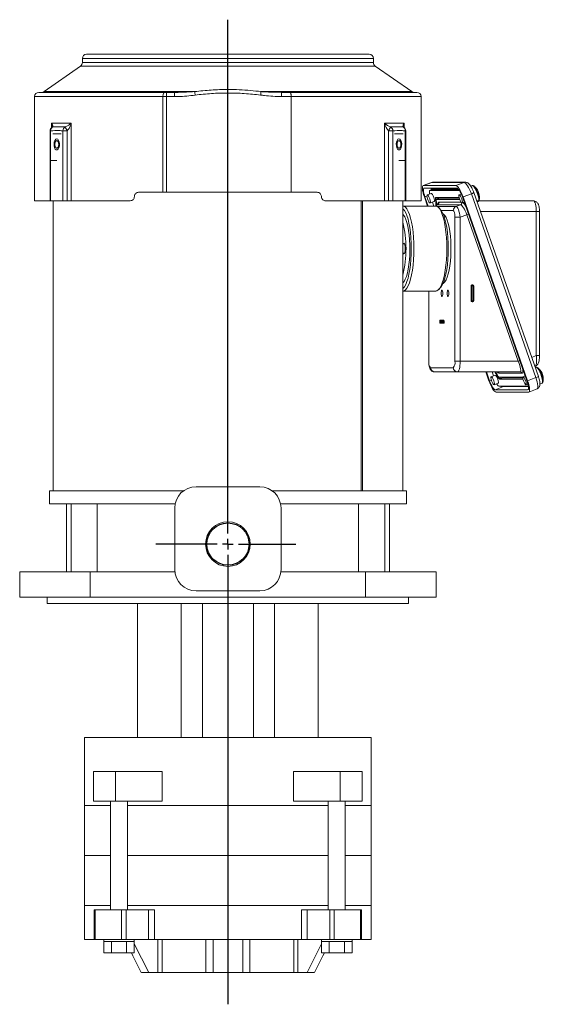
# Model space of a CAD drawing. Units: millimetres. Extents: x 402 to 668, y 323 to 1208.
# Drawn here: x 421 to 668, y 745 to 1208 of the extents above; entities that cross this region are included whole.
import ezdxf

# ---------------------------------------------------------------- set-up
doc = ezdxf.new("R2010")
doc.units = ezdxf.units.MM
doc.header["$LTSCALE"] = 5
doc.layers.add('SLD-0', color=179, linetype='Continuous')

# ---------------------------------------------------------------- blocks, each defined once
blk = doc.blocks.new('SW_CENTERMARKSYMBOL_0')
at = {"layer": 'SLD-0', "color": 0}
for p, q in [((0, 5), (0, 246.7)), ((-5, 0), (-33.87, 0)), ((0, 0), (-2.5, 0)), ((0, 0), (0, 2.5)), ((0, 0), (0, -2.5)), ((0, 0), (2.5, 0)), ((5, 0), (32.01, 0)), ((0, -5), (0, -216.49))]:
    blk.add_line(p, q, dxfattribs=at)

msp = doc.modelspace()

# ---------------------------------------------------------------- linework, layer by layer
at = {"color": 7, "linetype": 'Continuous', "lineweight": 15}
for p, q in [((452.76, 1191.73), (585.76, 1191.73)), ((449.91, 1186.13), (432.71, 1174.09)), ((588.61, 1186.13), (449.91, 1186.13)), ((450.76, 1189.73), (450.76, 1187.77)), ((587.76, 1189.73), (450.76, 1189.73)), ((450.76, 1187.77), (587.76, 1187.77)), ((587.76, 1187.77), (587.76, 1189.73)), ((605.81, 1174.09), (588.61, 1186.13)), ((430.26, 1173.73), (489.35, 1173.73)), ((432.71, 1174.09), (503.64, 1174.09)), ((489.35, 1173.73), (490.36, 1173.73)), ((490.36, 1171.73), (490.36, 1173.73)), ((490.36, 1173.73), (494.07, 1173.73)), ((494.07, 1173.73), (494.77, 1173.74)), ((494.07, 1173.73), (494.07, 1171.73)), ((534.88, 1174.09), (605.81, 1174.09)), ((544.45, 1173.73), (543.53, 1173.76)), ((544.45, 1173.73), (544.45, 1171.73)), ((544.45, 1173.73), (548.67, 1173.73)), ((548.67, 1173.73), (608.26, 1173.73)), ((428.26, 1171.73), (428.26, 1122.73)), ((488.68, 1171.73), (428.26, 1171.73)), ((488.68, 1126.73), (488.68, 1171.73)), ((490.36, 1171.73), (488.68, 1171.73)), ((490.36, 1171.73), (490.36, 1126.73)), ((494.07, 1171.73), (490.36, 1171.73)), ((549.01, 1171.73), (544.45, 1171.73)), ((549.01, 1171.73), (549.01, 1126.73)), ((610.26, 1171.73), (549.01, 1171.73)), ((610.26, 1128.75), (610.26, 1171.73)), ((436.21, 1159.23), (445.51, 1159.23)), ((436.21, 1157.15), (436.21, 1159.23)), ((445.51, 1159.23), (445.51, 1122.73)), ((593.01, 1159.23), (602.3, 1159.23)), ((593.01, 1122.73), (593.01, 1159.23)), ((602.3, 1159.23), (602.3, 1157.15)), ((435.55, 1155.67), (435.55, 1122.73)), ((435.82, 1155.67), (435.55, 1155.67)), ((435.82, 1155.67), (435.82, 1122.73)), ((436.79, 1154.23), (440.79, 1154.23)), ((443.62, 1155.67), (441.62, 1155.67)), ((441.62, 1122.73), (441.62, 1155.67)), ((443.62, 1155.67), (443.62, 1122.73)), ((594.9, 1122.73), (594.9, 1155.67)), ((596.9, 1155.67), (594.9, 1155.67)), ((596.9, 1155.67), (596.9, 1122.73)), ((597.72, 1154.23), (601.72, 1154.23)), ((602.7, 1122.73), (602.7, 1155.67)), ((602.96, 1155.67), (602.7, 1155.67)), ((602.96, 1122.73), (602.96, 1155.67)), ((438.72, 1141.73), (435.89, 1141.73)), ((602.63, 1141.73), (599.8, 1141.73)), ((615.1, 1131.33), (611.2, 1129.86)), ((615.23, 1131.35), (611.33, 1129.88)), ((615.23, 1131.35), (615.1, 1131.33)), ((615.79, 1131.45), (615.13, 1131.33)), ((630.5, 1131.35), (615.23, 1131.35)), ((631.06, 1131.45), (615.79, 1131.45)), ((626.6, 1129.88), (630.5, 1131.35)), ((488.68, 1126.73), (477.26, 1126.73)), ((488.68, 1126.73), (490.36, 1126.73)), ((549.01, 1126.73), (490.36, 1126.73)), ((561.26, 1126.73), (549.01, 1126.73)), ((610.25, 1124.73), (610.25, 1125.73)), ((626.6, 1129.88), (611.33, 1129.88)), ((626.99, 1128.75), (611.72, 1128.75)), ((615, 1126.17), (613.09, 1125.46)), ((615.44, 1127.99), (614.35, 1127.58)), ((615.51, 1128), (614.42, 1127.59)), ((614.42, 1127.59), (628.2, 1127.59)), ((615.92, 1128.75), (615.15, 1128.46)), ((615.96, 1128.75), (615.21, 1128.47)), ((615.21, 1128.47), (627.51, 1128.47)), ((615.29, 1128.51), (615.26, 1128.75)), ((615.44, 1127.99), (615.51, 1128)), ((615.51, 1128), (627.92, 1128)), ((629.12, 1125.84), (628.1, 1125.46)), ((633.86, 1125.99), (629.95, 1124.52)), ((634.25, 1129.91), (633.55, 1129.64)), ((664.25, 1039.54), (633.86, 1125.99)), ((634.4, 1129.92), (634.28, 1129.88)), ((665.41, 1040.11), (635.02, 1126.56)), ((428.26, 1122.73), (435.55, 1122.73)), ((435.82, 1122.73), (435.55, 1122.73)), ((441.62, 1122.73), (435.82, 1122.73)), ((436.96, 1122.73), (436.96, 986.23)), ((443.62, 1122.73), (441.62, 1122.73)), ((445.51, 1122.73), (443.62, 1122.73)), ((445.51, 1122.73), (473.26, 1122.73)), ((565.26, 1122.73), (593.01, 1122.73)), ((581.98, 986.23), (581.98, 1122.73)), ((582.62, 1122.73), (582.62, 986.23)), ((594.9, 1122.73), (593.01, 1122.73)), ((596.9, 1122.73), (594.9, 1122.73)), ((602.7, 1122.73), (596.9, 1122.73)), ((601.56, 986.23), (601.56, 1122.73)), ((602.96, 1122.73), (602.7, 1122.73)), ((602.96, 1122.73), (610.19, 1122.73)), ((611.73, 1124.52), (613.24, 1120.23)), ((612.97, 1124.87), (612.04, 1124.52)), ((612.04, 1124.52), (613.55, 1120.23)), ((614.5, 1121.71), (616.41, 1122.43)), ((616.23, 1120.23), (615.57, 1122.11)), ((617.33, 1122.98), (617.02, 1122.87)), ((617.15, 1124.3), (628.08, 1124.3)), ((617.55, 1121.63), (617.16, 1121.49)), ((618.08, 1123.6), (617.44, 1123.36)), ((618.11, 1123.6), (617.48, 1123.36)), ((617.48, 1123.36), (628.37, 1123.36)), ((618.11, 1123.6), (618.08, 1123.6)), ((628.29, 1123.6), (618.11, 1123.6)), ((618.38, 1124.3), (618.4, 1124.24)), ((618.4, 1124.24), (628.09, 1124.24)), ((618.61, 1122.14), (628.98, 1122.14)), ((629.51, 1121.71), (630.5, 1122.08)), ((660.04, 1038.07), (629.64, 1124.52)), ((660.35, 1038.07), (629.95, 1124.52)), ((636.39, 1122.66), (663.15, 1122.66)), ((636.54, 1122.22), (637.07, 1122.42)), ((617.11, 1120.23), (601.65, 1120.23)), ((617.92, 1120.84), (616.31, 1120.23)), ((618.03, 1120.86), (616.37, 1120.23)), ((617.78, 1120.06), (626.63, 1120.06)), ((618.03, 1120.86), (617.92, 1120.84)), ((628.75, 1120.86), (618.03, 1120.86)), ((619.39, 1118.54), (618.49, 1119.5)), ((625.36, 1118.18), (619.68, 1118.18)), ((626.63, 1120.06), (628.75, 1120.86)), ((664.44, 1117.66), (638.15, 1117.66)), ((664.44, 1049.91), (664.44, 1117.66)), ((664.44, 1117.66), (665.93, 1117.66)), ((665.93, 1049.91), (665.93, 1117.66)), ((628.59, 1114.99), (626.14, 1114.99)), ((626.14, 1047.23), (626.14, 1114.99)), ((631.7, 1116.16), (628.59, 1114.99)), ((628.59, 1114.99), (628.59, 1047.23)), ((655.93, 1047.23), (631.7, 1116.16)), ((601.65, 1080.23), (617.11, 1080.23)), ((613.8, 1080.23), (613.8, 1047.23)), ((613.87, 1080.23), (613.87, 1047.23)), ((618.49, 1080.96), (619.39, 1081.93)), ((633.71, 1082.73), (633.71, 1075.73)), ((634.06, 1082.73), (633.71, 1082.73)), ((634.06, 1082.73), (634.67, 1082.73)), ((634.06, 1075.73), (634.06, 1082.73)), ((634.58, 1083.23), (634.19, 1083.23)), ((635.06, 1082.73), (634.67, 1082.73)), ((634.67, 1082.73), (634.67, 1075.73)), ((635.06, 1075.73), (635.06, 1082.73)), ((633.71, 1075.73), (634.06, 1075.73)), ((634.06, 1075.73), (634.67, 1075.73)), ((634.19, 1075.23), (634.58, 1075.23)), ((634.67, 1075.73), (635.06, 1075.73)), ((618.97, 1066.03), (618.97, 1065.63)), ((620.61, 1066.03), (618.97, 1066.03)), ((618.97, 1065.63), (620.61, 1065.63)), ((620.91, 1066.53), (619.1, 1066.53)), ((620.61, 1065.63), (620.61, 1066.03)), ((620.61, 1066.03), (621.04, 1066.03)), ((621.04, 1065.63), (620.61, 1065.63)), ((621.04, 1065.63), (621.04, 1066.03)), ((619.1, 1065.13), (620.91, 1065.13)), ((613.87, 1047.23), (613.8, 1047.23)), ((628.59, 1047.23), (626.14, 1047.23)), ((628.59, 1047.23), (655.93, 1047.23)), ((662.26, 1049.08), (664.44, 1049.91)), ((664.44, 1049.91), (665.93, 1049.91)), ((614.65, 1044.23), (625.36, 1044.23)), ((627.29, 1042.23), (616.58, 1042.23)), ((656.74, 1042.23), (627.29, 1042.23)), ((640.66, 1042.23), (642.13, 1038.07)), ((640.98, 1042.23), (642.44, 1038.07)), ((644.3, 1040.38), (643.65, 1042.23)), ((663.77, 1044.8), (663.93, 1044.86)), ((664.31, 1044.4), (663.95, 1044.26)), ((664.46, 1044.41), (664.34, 1044.37)), ((642.44, 1038.07), (643.24, 1038.38)), ((645.06, 1040.66), (643.16, 1039.94)), ((645.57, 1041.73), (645.24, 1041.61)), ((646.33, 1040.32), (646.08, 1040.22)), ((658.05, 1039.73), (646.88, 1039.73)), ((657.65, 1041.57), (646.94, 1041.57)), ((647.85, 1039.03), (647.21, 1038.79)), ((658.14, 1038.79), (647.21, 1038.79)), ((658.09, 1039.03), (647.85, 1039.03)), ((648.14, 1039.67), (648.11, 1039.73)), ((658.04, 1039.67), (648.14, 1039.67)), ((659.24, 1040.35), (658.17, 1039.94)), ((659.13, 1040.65), (659.08, 1040.63)), ((660.35, 1038.07), (664.25, 1039.54)), ((644.57, 1036.2), (646.47, 1036.92)), ((648.99, 1035.31), (645.09, 1033.84)), ((645.09, 1033.84), (660.36, 1033.84)), ((646.79, 1035.5), (660.7, 1035.5)), ((660.71, 1035.44), (647.92, 1035.44)), ((660.72, 1035.31), (648.99, 1035.31)), ((659.58, 1036.2), (660.5, 1036.55)), ((660.36, 1033.84), (660.55, 1033.91)), ((660.88, 1032.74), (664.79, 1034.21)), ((666.14, 1036.54), (667.13, 1036.91)), ((645.49, 1032.72), (660.76, 1032.72)), ((534.26, 988.23), (504.26, 988.23)), ((435.26, 986.23), (435.26, 980.23)), ((435.26, 986.23), (498.26, 986.23)), ((540.26, 986.23), (603.26, 986.23)), ((603.26, 980.23), (603.26, 986.23)), ((446.51, 980.23), (435.26, 980.23)), ((443.26, 980.23), (443.26, 948.23)), ((445.44, 980.23), (445.44, 948.23)), ((494.46, 980.23), (446.51, 980.23)), ((457.8, 948.23), (457.8, 980.23)), ((494.26, 949.23), (494.26, 978.23)), ((592, 980.23), (544.06, 980.23)), ((544.26, 949.23), (544.26, 978.23)), ((580.72, 948.23), (580.72, 980.23)), ((603.26, 980.23), (592, 980.23)), ((593.08, 948.23), (593.08, 980.23)), ((595.26, 948.23), (595.26, 980.23)), ((421.26, 948.23), (454.43, 948.23)), ((421.26, 948.23), (421.26, 936.23)), ((454.43, 948.23), (454.43, 936.23)), ((494.31, 948.23), (454.43, 948.23)), ((584.08, 948.23), (544.21, 948.23)), ((584.08, 948.23), (584.08, 936.23)), ((584.08, 948.23), (617.26, 948.23)), ((617.26, 948.23), (617.26, 936.23)), ((421.26, 936.23), (454.43, 936.23)), ((434.26, 936.23), (434.26, 933.23)), ((454.43, 936.23), (584.08, 936.23)), ((534.26, 939.23), (504.26, 939.23)), ((584.08, 936.23), (617.26, 936.23)), ((604.26, 933.23), (604.26, 936.23)), ((434.26, 933.23), (604.26, 933.23)), ((476.76, 933.23), (476.76, 870.23)), ((497.26, 870.23), (497.26, 933.23)), ((507.26, 933.23), (507.26, 870.23)), ((531.26, 870.23), (531.26, 933.23)), ((541.26, 933.23), (541.26, 870.23)), ((561.76, 933.23), (561.76, 870.23)), ((451.76, 870.23), (451.76, 838.23)), ((451.76, 870.23), (500.45, 870.23)), ((507.26, 870.23), (500.45, 870.23)), ((507.26, 870.23), (519.26, 870.23)), ((519.26, 870.23), (531.26, 870.23)), ((538.06, 870.23), (531.26, 870.23)), ((538.06, 870.23), (586.76, 870.23)), ((586.76, 838.23), (586.76, 870.23)), ((456.06, 854.23), (456.06, 840.23)), ((466.34, 854.23), (456.06, 854.23)), ((466.34, 854.23), (466.34, 840.23)), ((488.33, 854.23), (466.34, 854.23)), ((488.33, 854.23), (488.33, 840.23)), ((550.18, 854.23), (550.18, 840.23)), ((550.18, 854.23), (572.17, 854.23)), ((572.17, 854.23), (572.17, 840.23)), ((572.17, 854.23), (582.45, 854.23)), ((582.45, 854.23), (582.45, 840.23)), ((466.34, 840.23), (456.06, 840.23)), ((463.99, 840.23), (463.99, 789.23)), ((488.33, 840.23), (466.34, 840.23)), ((471.99, 789.23), (471.99, 840.23)), ((550.18, 840.23), (572.17, 840.23)), ((566.52, 840.23), (566.52, 789.23)), ((572.17, 840.23), (582.45, 840.23)), ((574.52, 789.23), (574.52, 840.23)), ((451.76, 838.23), (451.76, 814.73)), ((451.76, 838.23), (463.99, 838.23)), ((471.99, 838.23), (566.52, 838.23)), ((574.52, 838.23), (586.76, 838.23)), ((586.76, 814.73), (586.76, 838.23)), ((451.76, 814.73), (451.76, 791.23)), ((451.76, 814.73), (463.99, 814.73)), ((471.99, 814.73), (566.52, 814.73)), ((574.52, 814.73), (586.76, 814.73)), ((586.76, 791.23), (586.76, 814.73)), ((451.76, 791.23), (451.76, 775.23)), ((463.99, 791.23), (451.76, 791.23)), ((456.39, 789.23), (456.39, 775.23)), ((456.39, 789.23), (456.83, 789.23)), ((456.83, 789.23), (456.83, 775.23)), ((469.23, 789.23), (456.83, 789.23)), ((469.23, 775.23), (469.23, 789.23)), ((469.23, 789.23), (471.32, 789.23)), ((471.32, 789.23), (471.32, 775.23)), ((481.87, 789.23), (471.32, 789.23)), ((566.52, 791.23), (471.99, 791.23)), ((481.87, 775.23), (481.87, 789.23)), ((481.87, 789.23), (484.67, 789.23)), ((484.67, 789.23), (484.67, 775.23)), ((553.85, 775.23), (553.85, 789.23)), ((553.85, 789.23), (556.64, 789.23)), ((556.64, 789.23), (556.64, 775.23)), ((567.2, 789.23), (556.64, 789.23)), ((567.2, 775.23), (567.2, 789.23)), ((567.2, 789.23), (569.29, 789.23)), ((569.29, 789.23), (569.29, 775.23)), ((581.68, 789.23), (569.29, 789.23)), ((586.76, 791.23), (574.52, 791.23)), ((581.68, 775.23), (581.68, 789.23)), ((581.68, 789.23), (582.12, 789.23)), ((582.12, 775.23), (582.12, 789.23)), ((586.76, 775.23), (586.76, 791.23)), ((456.39, 775.23), (451.76, 775.23)), ((456.83, 775.23), (456.39, 775.23)), ((469.23, 775.23), (456.83, 775.23)), ((460.8, 775.23), (460.8, 774.23)), ((460.8, 774.23), (464.4, 774.23)), ((460.8, 774.23), (460.8, 768.93)), ((464.4, 774.23), (471.59, 774.23)), ((464.4, 774.23), (464.4, 768.93)), ((471.32, 775.23), (469.23, 775.23)), ((481.87, 775.23), (471.32, 775.23)), ((471.59, 774.23), (475.18, 774.23)), ((471.59, 774.23), (471.59, 768.93)), ((475.18, 774.23), (475.18, 775.23)), ((475.18, 774.23), (475.18, 768.93)), ((484.67, 775.23), (481.87, 775.23)), ((553.85, 775.23), (484.67, 775.23)), ((486.36, 759.73), (486.36, 775.23)), ((488.26, 775.23), (488.26, 759.73)), ((508.92, 759.73), (508.92, 775.23)), ((512.26, 775.23), (512.26, 759.73)), ((526.26, 759.73), (526.26, 775.23)), ((529.59, 775.23), (529.59, 759.73)), ((550.26, 759.73), (550.26, 775.23)), ((552.15, 775.23), (552.15, 759.73)), ((556.64, 775.23), (553.85, 775.23)), ((567.2, 775.23), (556.64, 775.23)), ((563.33, 775.23), (563.33, 774.23)), ((563.33, 774.23), (566.93, 774.23)), ((563.33, 774.23), (563.33, 768.93)), ((566.93, 774.23), (574.12, 774.23)), ((566.93, 774.23), (566.93, 768.93)), ((569.29, 775.23), (567.2, 775.23)), ((581.68, 775.23), (569.29, 775.23)), ((574.12, 774.23), (577.71, 774.23)), ((574.12, 774.23), (574.12, 768.93)), ((577.71, 774.23), (577.71, 775.23)), ((577.71, 774.23), (577.71, 768.93)), ((582.12, 775.23), (581.68, 775.23)), ((586.76, 775.23), (582.12, 775.23)), ((460.8, 768.93), (464.4, 768.93)), ((464.4, 768.93), (471.59, 768.93)), ((471.59, 768.93), (475.18, 768.93)), ((475.18, 773.25), (481.98, 759.73)), ((556.53, 759.73), (563.33, 773.25)), ((563.33, 768.93), (566.93, 768.93)), ((566.93, 768.93), (574.12, 768.93)), ((574.12, 768.93), (577.71, 768.93)), ((486.36, 759.73), (481.98, 759.73)), ((488.26, 759.73), (486.36, 759.73)), ((508.92, 759.73), (488.26, 759.73)), ((512.26, 759.73), (508.92, 759.73)), ((529.59, 759.73), (526.26, 759.73)), ((550.26, 759.73), (529.59, 759.73)), ((552.15, 759.73), (550.26, 759.73)), ((556.53, 759.73), (552.15, 759.73))]:
    msp.add_line(p, q, dxfattribs=at)
at = {"color": 7, "linetype": 'Continuous', "lineweight": 15, "flags": 128}
for points in [[(488.68, 1171.73), (488.69, 1172.12), (488.73, 1172.5), (488.79, 1172.84), (488.88, 1173.15), (488.98, 1173.39), (489.1, 1173.58), (489.22, 1173.69), (489.35, 1173.73)], [(503.64, 1174.09), (503.66, 1173.95), (503.68, 1173.78), (503.7, 1173.59), (503.73, 1173.38), (503.76, 1173.16), (503.79, 1172.93), (503.82, 1172.7), (503.85, 1172.45)], [(534.88, 1174.09), (534.86, 1173.95), (534.84, 1173.78), (534.81, 1173.59), (534.79, 1173.38), (534.76, 1173.16), (534.73, 1172.93), (534.7, 1172.7), (534.67, 1172.45)], [(436.74, 1157.45), (436.5, 1157.36), (436.35, 1157.27)], [(601.78, 1157.45), (602.01, 1157.36), (602.16, 1157.27)], [(438.72, 1151.83), (438.25, 1151.66), (437.84, 1151.15), (437.55, 1150.39), (437.42, 1149.47), (437.47, 1148.52), (437.68, 1147.66), (438.03, 1147.02), (438.48, 1146.68), (438.96, 1146.68), (439.4, 1147.02), (439.75, 1147.66), (439.97, 1148.52), (440.01, 1149.47), (439.88, 1150.39), (439.59, 1151.15), (439.19, 1151.66), (438.72, 1151.83)], [(599.8, 1151.83), (599.33, 1151.66), (598.92, 1151.15), (598.63, 1150.39), (598.5, 1149.47), (598.55, 1148.52), (598.76, 1147.66), (599.11, 1147.02), (599.56, 1146.68), (600.04, 1146.68), (600.48, 1147.02), (600.84, 1147.66), (601.05, 1148.52), (601.09, 1149.47), (600.96, 1150.39), (600.67, 1151.15), (600.27, 1151.66), (599.8, 1151.83)], [(615.23, 1131.35), (615.54, 1131.43), (615.79, 1131.45)], [(630.5, 1131.35), (630.81, 1131.43), (631.06, 1131.45)], [(633.86, 1125.99), (633.46, 1127.04), (633.02, 1128.04), (632.56, 1128.97), (632.09, 1129.78), (631.64, 1130.45), (631.21, 1130.94), (630.82, 1131.25), (630.5, 1131.35)], [(611.33, 1129.88), (611.07, 1129.78), (610.9, 1129.47), (610.82, 1128.98), (610.83, 1128.31), (610.94, 1127.5), (611.12, 1126.57), (611.39, 1125.57), (611.73, 1124.52)], [(612.04, 1124.52), (611.78, 1125.35), (611.56, 1126.14), (611.41, 1126.87), (611.33, 1127.51), (611.33, 1128.04), (611.39, 1128.43), (611.52, 1128.67), (611.72, 1128.75)], [(614.42, 1127.59), (614.29, 1127.54), (614.2, 1127.38), (614.15, 1127.12), (614.16, 1126.77), (614.21, 1126.34), (614.3, 1125.91)], [(615.21, 1128.47), (615.08, 1128.42), (614.99, 1128.26), (614.95, 1128), (614.95, 1127.8)], [(615, 1126.17), (615.04, 1126.18), (615.29, 1126.04), (615.6, 1125.63), (615.93, 1125.02), (616.22, 1124.3), (616.43, 1123.58), (616.54, 1122.97), (616.51, 1122.57), (616.41, 1122.43)], [(629.95, 1124.52), (629.56, 1125.57), (629.12, 1126.57), (628.66, 1127.5), (628.19, 1128.31), (627.73, 1128.98), (627.3, 1129.47), (626.92, 1129.78), (626.6, 1129.88)], [(626.99, 1128.75), (627.25, 1128.67), (627.55, 1128.43), (627.89, 1128.04), (628.25, 1127.51), (628.62, 1126.87), (628.99, 1126.14), (629.33, 1125.35), (629.64, 1124.52)], [(634.25, 1129.91), (634.26, 1129.91), (634.6, 1129.83), (635.03, 1129.42), (635.52, 1128.72), (636.02, 1127.8), (636.48, 1126.72), (636.88, 1125.6), (637.16, 1124.53), (637.31, 1123.61), (637.32, 1122.91), (637.18, 1122.5), (637.07, 1122.42)], [(634.63, 1129.88), (634.65, 1129.88), (635.02, 1129.71), (635.48, 1129.19), (635.98, 1128.39), (636.48, 1127.38), (636.92, 1126.26), (637.26, 1125.14), (637.48, 1124.14), (637.54, 1123.33), (637.44, 1122.82), (637.35, 1122.7)], [(613.14, 1125.46), (613.39, 1125.32), (613.7, 1124.91), (614.02, 1124.3), (614.32, 1123.58), (614.53, 1122.86), (614.63, 1122.25), (614.61, 1121.85), (614.46, 1121.7), (614.21, 1121.85), (613.9, 1122.25), (613.57, 1122.86), (613.28, 1123.58), (613.07, 1124.3), (612.96, 1124.91), (612.99, 1125.32), (613.14, 1125.46)], [(617.02, 1122.87), (616.96, 1123.18), (616.92, 1123.46), (616.91, 1123.71), (616.91, 1123.91), (616.94, 1124.08), (616.99, 1124.2), (617.06, 1124.28), (617.15, 1124.3)], [(617.4, 1122.46), (617.36, 1122.65), (617.34, 1122.83), (617.33, 1122.99), (617.33, 1123.12), (617.35, 1123.22), (617.38, 1123.3), (617.42, 1123.35), (617.48, 1123.36)], [(618.08, 1121.07), (618.08, 1121.19), (618.17, 1121.71), (618.35, 1122.03), (618.61, 1122.14)], [(618.21, 1123.7), (618.21, 1123.76), (618.21, 1123.93), (618.23, 1124.06), (618.27, 1124.16), (618.33, 1124.22), (618.4, 1124.24)], [(628.29, 1123.58), (628.08, 1124.3), (627.98, 1124.91), (628, 1125.32), (628.15, 1125.46), (628.4, 1125.32), (628.71, 1124.91), (629.03, 1124.3), (629.33, 1123.58), (629.54, 1122.86), (629.64, 1122.25), (629.62, 1121.85), (629.47, 1121.7), (629.22, 1121.85), (628.91, 1122.25), (628.58, 1122.86), (628.29, 1123.58)], [(664.44, 1117.66), (664.42, 1118.64), (664.34, 1119.58), (664.23, 1120.44), (664.06, 1121.2), (663.87, 1121.82), (663.64, 1122.28), (663.4, 1122.57), (663.15, 1122.66)], [(601.56, 1120.23), (602.17, 1120.13), (602.85, 1119.69), (603.51, 1118.9), (604.14, 1117.77), (604.72, 1116.33), (605.25, 1114.61), (605.71, 1112.63), (606.11, 1110.42), (606.42, 1108.04), (606.64, 1105.52), (606.78, 1102.9), (606.83, 1100.23)], [(605.6, 1100.23), (605.56, 1102.82), (605.42, 1105.36), (605.2, 1107.8), (604.89, 1110.1), (604.5, 1112.22), (604.04, 1114.12), (603.52, 1115.75), (602.95, 1117.1), (602.33, 1118.13), (601.69, 1118.83), (601.56, 1118.93)], [(601.56, 1084.08), (601.61, 1084.13), (602.21, 1084.82), (602.78, 1085.84), (603.3, 1087.17), (603.76, 1088.78), (604.16, 1090.63), (604.48, 1092.69), (604.73, 1094.9), (604.88, 1097.23), (604.95, 1099.63), (604.93, 1102.04), (604.82, 1104.4), (604.62, 1106.68), (604.33, 1108.83), (603.97, 1110.79), (603.54, 1112.52), (603.04, 1113.99), (602.5, 1115.17), (601.92, 1116.03), (601.56, 1116.38)], [(622.28, 1100.23), (622.24, 1102.9), (622.1, 1105.52), (621.87, 1108.04), (621.56, 1110.42), (621.17, 1112.63), (620.7, 1114.61), (620.18, 1116.33), (619.59, 1117.77), (618.97, 1118.9), (618.31, 1119.69), (617.62, 1120.13), (617.11, 1120.23)], [(619.39, 1118.54), (619.72, 1118.13), (620.33, 1117.1), (620.91, 1115.75), (621.43, 1114.12), (621.89, 1112.22), (622.27, 1110.1), (622.58, 1107.8), (622.81, 1105.36), (622.94, 1102.82), (622.99, 1100.23)], [(620.58, 1116.58), (620.78, 1116.46), (621.38, 1115.85), (621.96, 1114.91), (622.49, 1113.65), (622.97, 1112.11), (623.38, 1110.32), (623.73, 1108.31), (623.99, 1106.13), (624.17, 1103.82), (624.26, 1101.44), (624.26, 1099.03), (624.17, 1096.64), (623.99, 1094.34), (623.73, 1092.16), (623.38, 1090.15), (622.97, 1088.35), (622.49, 1086.81), (621.96, 1085.56), (621.38, 1084.62), (620.78, 1084.01), (620.58, 1083.88)], [(631.7, 1116.16), (631.35, 1117.08), (630.96, 1117.96), (630.56, 1118.77), (630.15, 1119.48), (629.75, 1120.07), (629.37, 1120.5), (629.03, 1120.77), (628.75, 1120.86)], [(601.56, 1098.98), (601.66, 1098.46), (601.87, 1097.92), (602.12, 1097.73), (602.37, 1097.92), (602.58, 1098.46), (602.72, 1099.27), (602.77, 1100.23), (602.72, 1101.19), (602.58, 1102), (602.37, 1102.54), (602.12, 1102.73), (602.12, 1102.73)], [(601.56, 1081.53), (601.69, 1081.63), (602.33, 1082.33), (602.95, 1083.36), (603.52, 1084.71), (604.04, 1086.35), (604.5, 1088.24), (604.89, 1090.36), (605.2, 1092.66), (605.42, 1095.11), (605.56, 1097.64), (605.6, 1100.23)], [(606.83, 1100.23), (606.78, 1097.57), (606.64, 1094.95), (606.42, 1092.42), (606.11, 1090.04), (605.71, 1087.84), (605.25, 1085.85), (604.72, 1084.13), (604.14, 1082.69), (603.51, 1081.57), (602.85, 1080.78), (602.17, 1080.33), (601.56, 1080.23)], [(617.11, 1080.23), (617.62, 1080.33), (618.31, 1080.78), (618.97, 1081.57), (619.59, 1082.69), (620.18, 1084.13), (620.7, 1085.85), (621.17, 1087.84), (621.56, 1090.04), (621.87, 1092.42), (622.1, 1094.95), (622.24, 1097.57), (622.28, 1100.23)], [(622.99, 1100.23), (622.94, 1097.64), (622.81, 1095.11), (622.58, 1092.66), (622.27, 1090.36), (621.89, 1088.24), (621.43, 1086.35), (620.91, 1084.71), (620.33, 1083.36), (619.72, 1082.33), (619.39, 1081.93)], [(620, 1077.73), (619.86, 1077.85), (619.73, 1078.17), (619.65, 1078.66), (619.62, 1079.23), (619.65, 1079.81), (619.73, 1080.29), (619.86, 1080.62), (620, 1080.73), (620.15, 1080.62), (620.28, 1080.29), (620.36, 1079.81), (620.39, 1079.23), (620.36, 1078.66), (620.28, 1078.17), (620.15, 1077.85), (620, 1077.73)], [(622.85, 1077.73), (622.7, 1077.85), (622.58, 1078.17), (622.49, 1078.66), (622.46, 1079.23), (622.49, 1079.81), (622.58, 1080.29), (622.7, 1080.62), (622.85, 1080.73), (623, 1080.62), (623.13, 1080.29), (623.21, 1079.81), (623.24, 1079.23), (623.21, 1078.66), (623.13, 1078.17), (623, 1077.85), (622.85, 1077.73)], [(628.59, 1047.23), (628.56, 1046.26), (628.49, 1045.32), (628.37, 1044.45), (628.21, 1043.7), (628.01, 1043.07), (627.79, 1042.61), (627.55, 1042.33), (627.29, 1042.23)], [(664.31, 1044.4), (664.33, 1044.4), (664.66, 1044.32), (665.09, 1043.91), (665.58, 1043.21), (666.08, 1042.28), (666.55, 1041.21), (666.94, 1040.09), (667.23, 1039.02), (667.38, 1038.1), (667.38, 1037.4), (667.24, 1036.99), (667.13, 1036.91)], [(664.69, 1044.37), (664.71, 1044.37), (665.08, 1044.2), (665.54, 1043.68), (666.04, 1042.88), (666.54, 1041.87), (666.98, 1040.75), (667.33, 1039.63), (667.54, 1038.62), (667.6, 1037.82), (667.5, 1037.31), (667.42, 1037.19)], [(642.13, 1038.07), (642.52, 1037.03), (642.96, 1036.02), (643.42, 1035.1), (643.89, 1034.28), (644.35, 1033.62), (644.78, 1033.12), (645.16, 1032.82), (645.49, 1032.72)], [(645.09, 1033.84), (644.83, 1033.92), (644.53, 1034.17), (644.19, 1034.56), (643.83, 1035.08), (643.46, 1035.72), (643.09, 1036.45), (642.75, 1037.25), (642.44, 1038.07)], [(643.34, 1038.07), (643.13, 1038.79), (643.03, 1039.4), (643.05, 1039.81), (643.2, 1039.95), (643.45, 1039.81), (643.76, 1039.4), (644.09, 1038.79), (644.38, 1038.07), (644.59, 1037.35), (644.69, 1036.74), (644.67, 1036.34), (644.52, 1036.19), (644.27, 1036.34), (643.96, 1036.74), (643.64, 1037.35), (643.34, 1038.07)], [(645.06, 1040.66), (645.11, 1040.67), (645.35, 1040.53), (645.67, 1040.12), (645.99, 1039.51), (646.28, 1038.79), (646.5, 1038.07), (646.6, 1037.46), (646.58, 1037.05), (646.47, 1036.92)], [(648.14, 1039.67), (648.05, 1039.69), (647.98, 1039.73)], [(658.35, 1038.07), (658.14, 1038.79), (658.04, 1039.4), (658.06, 1039.81), (658.21, 1039.95), (658.46, 1039.81), (658.77, 1039.4), (659.1, 1038.79), (659.39, 1038.07), (659.6, 1037.35), (659.71, 1036.74), (659.68, 1036.34), (659.53, 1036.19), (659.28, 1036.34), (658.97, 1036.74), (658.65, 1037.35), (658.35, 1038.07)], [(659.01, 1040.99), (659.03, 1040.9), (659.08, 1040.63)], [(659.08, 1040.63), (659.12, 1040.44), (659.14, 1040.31)], [(660.04, 1038.07), (660.3, 1037.25), (660.52, 1036.45), (660.67, 1035.72), (660.75, 1035.08), (660.76, 1034.56), (660.69, 1034.17), (660.56, 1033.92), (660.36, 1033.84)], [(660.76, 1032.72), (661.01, 1032.82), (661.18, 1033.12), (661.26, 1033.62), (661.25, 1034.28), (661.15, 1035.1), (660.96, 1036.02), (660.69, 1037.03), (660.35, 1038.07)], [(664.79, 1034.21), (664.91, 1034.29), (665.08, 1034.59), (665.16, 1035.09), (665.15, 1035.76), (665.05, 1036.57), (664.86, 1037.49), (664.59, 1038.5), (664.25, 1039.54)], [(647.74, 1035.5), (647.75, 1035.5), (647.92, 1035.44)], [(648.99, 1035.31), (648.74, 1035.4), (648.66, 1035.44)], [(473.86, 768.93), (474.59, 767.48), (478.48, 759.73)], [(560.03, 759.73), (563.93, 767.48), (564.66, 768.93)]]:
    msp.add_lwpolyline(points, dxfattribs=at)
at = {"color": 7, "linetype": 'Continuous', "lineweight": 15}
msp.add_circle((519.26, 961.23), 10.5, dxfattribs=at)
for centre, radius, start, end in [((452.76, 1189.73), 2, 90, 180), ((585.76, 1189.73), 2, 0, 90), ((448.76, 1187.77), 2, 305, 0), ((589.76, 1187.77), 2, 180, 235), ((430.26, 1171.73), 2, 90, 180), ((431.56, 1175.73), 2, 270, 305), ((606.95, 1175.73), 2, 235, 270), ((608.26, 1171.73), 2, 0, 90), ((437.55, 1155.67), 2, 126.8072, 180), ((437.83, 1155.76), 2.01, 122.8631, 182.5968), ((443.7, 1155.68), 2.09, 122.1641, 180.4027), ((436.94, 1153.01), 7.19, 21.7102, 38.1487), ((601.58, 1153.01), 7.19, 141.8513, 158.2898), ((594.81, 1155.68), 2.09, 359.5973, 57.8359), ((600.69, 1155.76), 2.01, 357.4032, 57.1369), ((600.96, 1155.67), 2, 0, 53.1928), ((633.26, 1128.71), 2.78, 282.3841, 309.3116), ((631.17, 1124.47), 6.5, 23.9324, 54.522), ((637.05, 1127.09), 0.0598, 340.1813, 22.5268), ((631.14, 1124.42), 6.53, 14.8627, 23.8778), ((637.4, 1126.12), 0.0581, 340.105, 50.2001), ((631.17, 1124.47), 6.5, 346.7718, 14.8078), ((612.44, 1121.71), 4.72, 357.2545, 14.2023), ((620.46, 1121.3), 3.31, 176.7606, 192.5345), ((611.51, 1120.97), 6.07, 357.2543, 14.2027), ((620.13, 1123.94), 2.59, 171.8898, 191.6394), ((617.66, 1121.8), 1.01, 291.6132, 19.8912), ((617.93, 1124.07), 0.505, 291.6131, 19.8918), ((628.39, 1121.79), 0.996, 291.2569, 356.5115), ((625.34, 1117.05), 6.63, 29.0549, 46.4633), ((627.36, 1118.2), 2, 111.3172, 180.5381), ((635.18, 1107), 9.81, 105.9222, 110.8198), ((552.09, 1100.23), 51.01, 345.8794, 14.1206), ((603.09, 1101.54), 1.54, 129.3621, 182.3431), ((634.2, 1082.74), 0.492, 91.0098, 180.9764), ((634.64, 1082.85), 0.592, 139.6084, 191.3701), ((634.18, 1082.74), 0.492, 359.0236, 88.9902), ((634.57, 1082.74), 0.492, 359.0236, 88.9902), ((634.2, 1075.72), 0.492, 179.0248, 268.9889), ((634.64, 1075.61), 0.592, 168.631, 220.3904), ((634.18, 1075.72), 0.492, 271.0111, 0.9752), ((634.57, 1075.72), 0.492, 271.0111, 0.9752), ((619.55, 1066.15), 0.592, 139.6102, 191.3683), ((619.55, 1065.51), 0.592, 168.6328, 220.3887), ((621.19, 1066.15), 0.592, 139.6084, 191.3701), ((621.19, 1065.51), 0.592, 168.631, 220.3904), ((620.74, 1066.06), 0.47, 60.4178, 89.9394), ((620.46, 1066.15), 0.592, 348.6299, 40.3916), ((620.46, 1065.51), 0.592, 319.6096, 11.369), ((620.74, 1065.6), 0.471, 270.0657, 299.5806), ((617.35, 1046.53), 3.55, 168.6309, 220.3907), ((622.66, 1046.53), 3.55, 319.6095, 11.369), ((659.42, 1038.05), 9.82, 105.9261, 110.8167), ((616.61, 1044.2), 1.97, 179.024, 268.9901), ((627.33, 1044.2), 1.97, 179.0239, 268.99), ((648.9, 1044.47), 4.64, 208.8175, 218.0667), ((636.97, 1036.33), 10.16, 25.0462, 35.5116), ((646.02, 1041.26), 0.968, 18.6962, 89.4266), ((656.73, 1041.26), 0.968, 18.6962, 89.4266), ((661.23, 1038.96), 6.5, 23.9324, 54.522), ((639.33, 1037.1), 7.44, 24.8465, 37.318), ((648.46, 1040.94), 2.49, 196.7994, 239.8728), ((647.67, 1041.08), 1.57, 196.7982, 239.8742), ((648.4, 1040.34), 1.42, 205.315, 246.9271), ((647.66, 1039.5), 0.505, 291.6125, 19.8924), ((663.66, 1042.25), 2.78, 282.3782, 309.3211), ((667.12, 1041.57), 0.0598, 340.2017, 22.5255), ((661.21, 1038.91), 6.53, 14.8624, 23.8767), ((667.46, 1040.61), 0.0581, 340.0461, 50.2482), ((661.23, 1038.96), 6.5, 346.7718, 14.8078), ((647.69, 1037.34), 2.04, 199.6292, 244.0646), ((648.82, 1035.77), 0.483, 290.7633, 317.9142), ((504.26, 978.23), 10, 90, 180), ((534.26, 978.23), 10, 0, 90), ((504.26, 949.23), 10, 180, 270), ((534.26, 949.23), 10, 270, 0)]:
    msp.add_arc(centre, radius, start, end, dxfattribs=at)
for centre, major_axis, ratio, start_param, end_param in [((625.36, 1114.99), (0, 3.19), 0.24321, 4.712389, 6.283185), ((627.29, 1114.99), (-0.71, 5.07), 0.250606, 4.677526, 6.248322), ((654.63, 1047.23), (-2.22, 4.98), 0.217749, 3.044548, 4.615344), ((663.15, 1049.91), (-0.71, 5.07), 0.250606, 3.198118, 4.677526), ((644.83, 1047.57), (-2.23, 5.98), 0.228764, 2.586982, 3.056312), ((655.54, 1047.57), (-2.23, 5.98), 0.228764, 3.056312, 3.89428)]:
    msp.add_ellipse(centre, major_axis=major_axis, ratio=ratio, start_param=start_param, end_param=end_param, dxfattribs=at)
for points, knots in [([(494.07, 1171.73), (494.67, 1171.74), (497.94, 1171.77), (501.19, 1172.15), (503.85, 1172.45)], [0, 0, 0, 0, 0.183946, 1, 1, 1, 1]), ([(494.77, 1173.74), (495.12, 1173.74), (498.07, 1173.76), (501.02, 1173.94), (503.64, 1174.09)], [0, 0, 0, 0, 0.116166, 1, 1, 1, 1]), ([(503.64, 1174.09), (506.23, 1174.37), (511.42, 1174.93), (520.21, 1175.18), (528.05, 1174.87), (533.24, 1174.28), (534.88, 1174.09)], [0, 0, 0, 0, 0.249515, 0.499986, 0.841843, 1, 1, 1, 1]), ([(534.67, 1172.45), (532.11, 1172.73), (526.99, 1173.29), (519.27, 1173.51), (511.53, 1173.29), (506.41, 1172.73), (503.85, 1172.45)], [0, 0, 0, 0, 0.2495263, 0.5000317, 0.7495144, 1, 1, 1, 1]), ([(534.67, 1172.45), (535.26, 1172.38), (538.51, 1171.98), (541.78, 1171.84), (544.45, 1171.73)], [0, 0, 0, 0, 0.182809, 1, 1, 1, 1]), ([(543.53, 1173.76), (541.24, 1173.81), (538.36, 1173.87), (535.47, 1174.06), (534.88, 1174.09)], [0, 0, 0, 0, 0.795739, 1, 1, 1, 1]), ([(549.01, 1171.73), (549, 1171.95), (549, 1172.4), (548.94, 1172.99), (548.86, 1173.45), (548.76, 1173.68), (548.7, 1173.73), (548.67, 1173.73), (548.67, 1173.73)], [0, 0, 0, 0, 0.210959, 0.421874, 0.634085, 0.84909, 0.995061, 1, 1, 1, 1]), ([(436.21, 1159.23), (436.22, 1159.23), (436.41, 1159), (436.71, 1158.53), (436.96, 1157.91), (436.8, 1157.58), (436.74, 1157.45)], [0, 0, 0, 0, 0.003064, 0.376276, 0.749287, 1, 1, 1, 1]), ([(436.36, 1157.56), (436.37, 1157.65), (436.42, 1158.19), (436.31, 1158.76), (436.21, 1159.23), (436.21, 1159.23)], [0, 0, 0, 0, 0.164127, 0.993177, 1, 1, 1, 1]), ([(442.59, 1157.45), (442.9, 1157.58), (443.67, 1157.91), (444.62, 1158.53), (445.23, 1159), (445.51, 1159.23), (445.51, 1159.23)], [0, 0, 0, 0, 0.250714, 0.623725, 0.996935, 1, 1, 1, 1]), ([(445.51, 1159.23), (445.51, 1159.23), (445.37, 1158.76), (445.04, 1157.83), (444.43, 1156.59), (443.85, 1155.93), (443.62, 1155.67)], [0, 0, 0, 0, 0.003057, 0.374481, 0.747386, 1, 1, 1, 1]), ([(594.9, 1155.67), (594.66, 1155.93), (594.08, 1156.59), (593.48, 1157.83), (593.14, 1158.76), (593.01, 1159.23), (593.01, 1159.23)], [0, 0, 0, 0, 0.252614, 0.625519, 0.996943, 1, 1, 1, 1]), ([(593.01, 1159.23), (593.01, 1159.23), (593.28, 1159), (593.89, 1158.53), (594.85, 1157.91), (595.62, 1157.58), (595.92, 1157.45)], [0, 0, 0, 0, 0.003065, 0.376275, 0.749286, 1, 1, 1, 1]), ([(601.78, 1157.45), (601.72, 1157.58), (601.56, 1157.91), (601.81, 1158.53), (602.11, 1159), (602.3, 1159.23), (602.3, 1159.23)], [0, 0, 0, 0, 0.250713, 0.623724, 0.996936, 1, 1, 1, 1]), ([(602.3, 1159.23), (602.3, 1159.23), (602.21, 1158.76), (602.1, 1158.2), (602.14, 1157.67), (602.15, 1157.6)], [0, 0, 0, 0, 0.006963, 0.852997, 1, 1, 1, 1]), ([(441.62, 1155.67), (441.02, 1155.7), (439.09, 1155.81), (437.15, 1155.73), (435.82, 1155.67)], [0, 0, 0, 0, 0.309958, 1, 1, 1, 1]), ([(436.39, 1157.56), (436.37, 1157.44), (436.34, 1157.25), (436.35, 1157.27), (436.35, 1157.27)], [0, 0, 0, 0, 0.667061, 1, 1, 1, 1]), ([(436.74, 1157.45), (437.37, 1157.47), (438.66, 1157.5), (440.62, 1157.5), (441.96, 1157.47), (442.59, 1157.45)], [0, 0, 0, 0, 0.34154, 0.69022, 1, 1, 1, 1]), ([(595.92, 1157.45), (596.62, 1157.47), (598.03, 1157.5), (599.97, 1157.5), (601.2, 1157.47), (601.78, 1157.45)], [0, 0, 0, 0, 0.34154, 0.690219, 1, 1, 1, 1]), ([(602.7, 1155.67), (602.1, 1155.7), (600.17, 1155.81), (598.23, 1155.73), (596.9, 1155.67)], [0, 0, 0, 0, 0.309958, 1, 1, 1, 1]), ([(602.17, 1157.26), (602.17, 1157.26), (602.18, 1157.25), (602.12, 1157.33), (602.14, 1157.54), (602.14, 1157.6)], [0, 0, 0, 0, 0.178777, 0.795232, 1, 1, 1, 1]), ([(438.72, 1151.03), (438.82, 1151.01), (439.02, 1150.97), (439.3, 1150.66), (439.51, 1150.2), (439.63, 1149.63), (439.64, 1149.02), (439.55, 1148.43), (439.37, 1147.93), (439.11, 1147.57), (438.81, 1147.41), (438.51, 1147.45), (438.23, 1147.69), (438, 1148.1), (437.86, 1148.64), (437.82, 1149.25), (437.87, 1149.86), (438.02, 1150.39), (438.24, 1150.8), (438.49, 1151), (438.65, 1151.02), (438.72, 1151.03)], [0, 0, 0, 0, 0.053682, 0.107363, 0.161051, 0.214743, 0.268429, 0.322107, 0.375788, 0.429479, 0.48317, 0.536852, 0.59053, 0.644215, 0.697907, 0.751595, 0.805275, 0.858954, 0.912642, 0.966334, 1, 1, 1, 1]), ([(599.8, 1151.03), (599.9, 1151.01), (600.1, 1150.97), (600.37, 1150.66), (600.56, 1150.2), (600.68, 1149.63), (600.69, 1149.02), (600.61, 1148.43), (600.44, 1147.93), (600.19, 1147.57), (599.9, 1147.41), (599.59, 1147.45), (599.3, 1147.69), (599.07, 1148.1), (598.92, 1148.64), (598.87, 1149.25), (598.92, 1149.86), (599.08, 1150.39), (599.32, 1150.8), (599.57, 1151), (599.73, 1151.02), (599.8, 1151.03)], [0, 0, 0, 0, 0.053682, 0.107363, 0.161052, 0.214744, 0.268429, 0.322108, 0.375789, 0.42948, 0.48317, 0.536852, 0.590531, 0.644216, 0.697908, 0.751595, 0.805275, 0.858954, 0.912642, 0.966334, 1, 1, 1, 1]), ([(635.02, 1126.56), (634.95, 1126.76), (634.73, 1127.35), (634.32, 1128.31), (633.77, 1129.34), (633.17, 1130.25), (632.59, 1130.88), (631.91, 1131.3), (631.4, 1131.45), (631.11, 1131.45), (631.06, 1131.45)], [0, 0, 0, 0, 0.083421, 0.243325, 0.405456, 0.5743, 0.764953, 0.869647, 0.979132, 1, 1, 1, 1]), ([(475.26, 1124.73), (475.28, 1124.94), (475.31, 1125.35), (475.6, 1125.9), (476.02, 1126.34), (476.59, 1126.67), (477.03, 1126.71), (477.26, 1126.73)], [0, 0, 0, 0, 0.182929, 0.365504, 0.557414, 0.772137, 1, 1, 1, 1]), ([(561.26, 1126.73), (561.51, 1126.7), (562.01, 1126.65), (562.66, 1126.23), (563.1, 1125.62), (563.25, 1125.08), (563.26, 1124.79), (563.26, 1124.73)], [0, 0, 0, 0, 0.252107, 0.504703, 0.740668, 0.946332, 1, 1, 1, 1]), ([(610.25, 1125.73), (610.25, 1126.17), (610.25, 1127.04), (610.26, 1128.1), (610.26, 1128.56), (610.26, 1128.75)], [0, 0, 0, 0, 0.374726, 0.749209, 1, 1, 1, 1]), ([(473.26, 1122.73), (473.55, 1122.77), (474.1, 1122.84), (474.77, 1123.35), (475.18, 1124), (475.23, 1124.5), (475.26, 1124.73)], [0, 0, 0, 0, 0.303131, 0.563472, 0.792471, 1, 1, 1, 1]), ([(563.26, 1124.73), (563.28, 1124.53), (563.31, 1124.12), (563.59, 1123.57), (564.02, 1123.12), (564.59, 1122.8), (565.03, 1122.75), (565.26, 1122.73)], [0, 0, 0, 0, 0.1808735, 0.3614173, 0.550581, 0.7622081, 1, 1, 1, 1]), ([(610.19, 1122.73), (610.2, 1122.75), (610.21, 1122.8), (610.23, 1123.17), (610.24, 1123.71), (610.25, 1124.27), (610.25, 1124.61), (610.25, 1124.73)], [0, 0, 0, 0, 0.22694, 0.45408, 0.675417, 0.887569, 1, 1, 1, 1]), ([(618.2, 1121.05), (618.21, 1121.06), (618.21, 1121.06), (618.03, 1120.86), (617.9, 1120.83), (617.88, 1120.83)], [0, 0, 0, 0, 0.325807, 0.938967, 1, 1, 1, 1]), ([(618.26, 1123.75), (618.26, 1123.75), (618.26, 1123.76), (618.17, 1123.62), (618.03, 1123.59), (617.95, 1123.57)], [0, 0, 0, 0, 0.210961, 0.559135, 1, 1, 1, 1]), ([(637.04, 1122.45), (637.1, 1122.45), (637.18, 1122.46), (637.22, 1122.52), (637.23, 1122.54)], [0, 0, 0, 0, 0.7029, 1, 1, 1, 1]), ([(665.93, 1117.66), (665.92, 1117.86), (665.92, 1118.44), (665.83, 1119.39), (665.62, 1120.46), (665.3, 1121.31), (664.78, 1122.01), (664.17, 1122.46), (663.59, 1122.65), (663.24, 1122.66), (663.15, 1122.66)], [0, 0, 0, 0, 0.0835871, 0.245084, 0.413944, 0.6107126, 0.7315856, 0.8437218, 0.9607154, 1, 1, 1, 1]), ([(613.8, 1047.23), (613.8, 1047.03), (613.81, 1046.46), (613.9, 1045.5), (614.11, 1044.43), (614.43, 1043.59), (614.94, 1042.89), (615.56, 1042.43), (616.14, 1042.25), (616.49, 1042.23), (616.58, 1042.23)], [0, 0, 0, 0, 0.083587, 0.245084, 0.413944, 0.610714, 0.731586, 0.843722, 0.960716, 1, 1, 1, 1]), ([(663.92, 1044.86), (663.94, 1044.87), (664.18, 1044.91), (664.57, 1045.21), (665.02, 1045.67), (665.35, 1046.24), (665.62, 1046.99), (665.82, 1048), (665.91, 1049.05), (665.92, 1049.69), (665.93, 1049.91)], [0, 0, 0, 0, 0.0100339, 0.1241507, 0.2328981, 0.3497712, 0.4954818, 0.7018475, 0.8970704, 1, 1, 1, 1]), ([(664.76, 1034.21), (664.78, 1034.22), (665.06, 1034.26), (665.47, 1034.61), (665.88, 1035.15), (666.09, 1035.74), (666.17, 1036.41), (666.14, 1037.24), (665.96, 1038.28), (665.7, 1039.27), (665.49, 1039.89), (665.41, 1040.11)], [0, 0, 0, 0, 0.009919, 0.12136, 0.217926, 0.315304, 0.428681, 0.582761, 0.744436, 0.912309, 1, 1, 1, 1]), ([(667.1, 1036.94), (667.16, 1036.94), (667.24, 1036.94), (667.28, 1037.01), (667.3, 1037.02)], [0, 0, 0, 0, 0.702905, 1, 1, 1, 1]), ([(481.98, 759.73), (481.25, 759.73), (479.78, 759.73), (478.6, 759.73), (478.6, 759.73), (478.6, 759.73)], [0, 0, 0, 0, 0.374405, 0.74881, 1, 1, 1, 1]), ([(526.26, 759.73), (526.15, 759.73), (525.94, 759.73), (524.32, 759.73), (522.01, 759.73), (519.26, 759.73), (516.51, 759.73), (514.19, 759.73), (512.57, 759.73), (512.36, 759.73), (512.26, 759.73)], [0, 0, 0, 0, 0.125, 0.25, 0.375, 0.5, 0.625, 0.75, 0.875, 1, 1, 1, 1]), ([(559.91, 759.73), (559.91, 759.73), (559.91, 759.73), (558.73, 759.73), (557.27, 759.73), (556.53, 759.73)], [0, 0, 0, 0, 0.25119, 0.625595, 1, 1, 1, 1])]:
    msp.add_open_spline(points, degree=3, knots=knots, dxfattribs=at)
at = {"layer": 'SLD-0', "color": 7, "linetype": 'Continuous'}
msp.add_circle((519.26, 961.23), 9.94, dxfattribs=at)

# ---------------------------------------------------------------- block references
at = {"layer": 'SLD-0', "color": 7}
msp.add_blockref('SW_CENTERMARKSYMBOL_0', (519.26, 961.23), dxfattribs=at)

doc.saveas('drawing.dxf')
